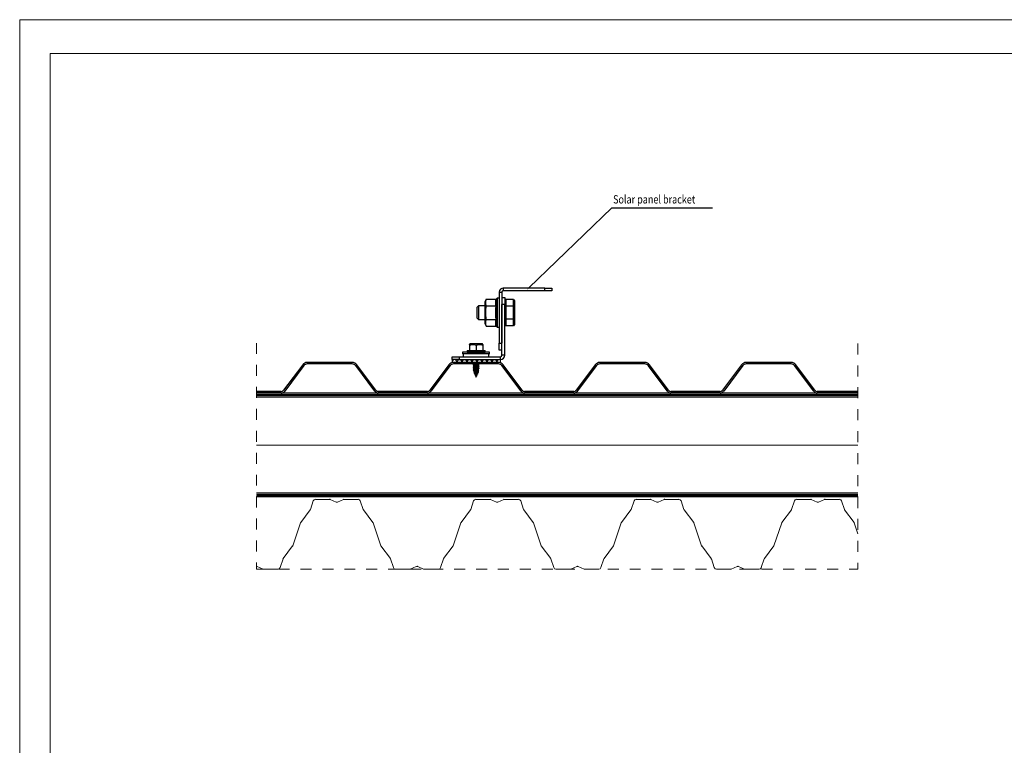
# Model space of a CAD drawing. Units: inches. Extents: x 621 to 3591, y 614 to 2714.
# Drawn here: x 621 to 2046, y 1664 to 2714 of the extents above; entities that cross this region are included whole.
import ezdxf
from ezdxf import colors
from ezdxf.entities.mleader import LeaderData, LeaderLine
from ezdxf.math import Vec2, Vec3

# ---------------------------------------------------------------- set-up
doc = ezdxf.new("R2010")
doc.units = ezdxf.units.IN
doc.header["$MEASUREMENT"] = 0
doc.linetypes.add('Dash', pattern=[6.35, 3.175, -3.175])
doc.linetypes.add('DP', pattern=[0.5, 0.3, -0.2])
for name, color, linetype, lineweight in [('CWL PODKLAD', 8, 'Continuous', 9), ('CWL_CIENKA', 3, 'Continuous', 13), ('CWL_SREDNIA', 30, 'Continuous', 30), ('NAPISY', 7, 'Continuous', 15), ('POZA ZAKRESEM', 210, 'Continuous', 9)]:
    doc.layers.add(name, color=color, linetype=linetype, lineweight=lineweight)
doc.styles.add('BIKWYM', font='BIKROMSW.SHX', dxfattribs={"width": 0.8})
doc.styles.get("Standard").update_dxf_attribs({"font": 'arial.ttf'})
doc.linetypes.add('BATTING', pattern='A,0.0001,-0.1,[134,ltypeshp.shx,S=0.1,R=0,X=-0.1,Y=0],-0.2,[134,ltypeshp.shx,S=0.1,R=180,X=0.1,Y=0],-0.1', length=0.4001)

msp = doc.modelspace()

# ---------------------------------------------------------------- hatches: boundary and pattern name
at = {"layer": 'CWL_CIENKA'}
h = msp.add_hatch(dxfattribs=at)
h.set_pattern_fill('ANSI37', color=256, scale=1.6)
h.set_pattern_definition([(45, (-1368.125, -7910.251), (-3.5921024, 3.5921024), []), (135, (-1368.125, -7910.251), (-3.5921024, -3.5921024), [])])
h.paths.add_polyline_path([(1317, 2222.1), (1246.9, 2222.1), (1246.9, 2217.8), (1317, 2217.8)])

# ---------------------------------------------------------------- linework, layer by layer
at = {"layer": 'CWL PODKLAD', "linetype": 'Continuous', "lineweight": 25}
for p, q in [((1320.9, 2325.5), (1320.9, 2321.5)), ((1380.9, 2325.5), (1320.9, 2325.5)), ((1380.9, 2321.5), (1380.9, 2325.5)), ((1380.9, 2325.5), (1390.9, 2325.5)), ((1390.9, 2325.5), (1390.9, 2321.5)), ((1314.9, 2319.5), (1318.9, 2319.5)), ((1314.9, 2319.5), (1314.9, 2245.8)), ((1318.9, 2319.5), (1318.9, 2245.8)), ((1318.9, 2311.8), (1322.9, 2311.8)), ((1380.9, 2321.5), (1320.9, 2321.5)), ((1322.9, 2311.8), (1322.9, 2301.8)), ((1390.9, 2321.5), (1380.9, 2321.5)), ((1318.9, 2228.1), (1318.9, 2301.8)), ((1322.9, 2301.8), (1318.9, 2301.8)), ((1322.9, 2228.1), (1322.9, 2301.8)), ((1314.9, 2245.8), (1318.9, 2245.8)), ((1314.9, 2235.8), (1314.9, 2245.8)), ((1246.9, 2222.1), (1246.9, 2226.1)), ((1246.9, 2226.1), (1256.9, 2226.1)), ((1256.9, 2222.1), (1246.9, 2222.1)), ((1256.9, 2226.1), (1256.9, 2222.1)), ((1256.9, 2226.1), (1316.9, 2226.1)), ((1256.9, 2222.1), (1316.9, 2222.1)), ((1318.9, 2235.8), (1314.9, 2235.8)), ((1316.9, 2222.1), (1316.9, 2226.1)), ((1322.9, 2228.1), (1318.9, 2228.1))]:
    msp.add_line(p, q, dxfattribs=at)
at = {"layer": 'CWL PODKLAD', "linetype": 'Dash', "ltscale": 5}
for p, q in [((964, 2245.9), (964, 1918.7)), ((1833.9, 2245.3), (1833.9, 1918.7)), ((964, 1918.7), (1833.9, 1918.7))]:
    msp.add_line(p, q, dxfattribs=at)
at = {"layer": 'CWL PODKLAD', "lineweight": 9}
for p, q in [((964, 2173.8), (1833.9, 2173.8)), ((964, 2171.8), (1833.9, 2171.8)), ((964, 2169.5), (1834, 2169.5)), ((964, 2167.6), (1834.1, 2167.6)), ((964, 2029.3), (1833.9, 2029.3)), ((964, 2027.2), (1833.9, 2027.2)), ((964, 2025), (1834, 2025)), ((964, 2023.1), (1834.1, 2023.1))]:
    msp.add_line(p, q, dxfattribs=at)
at = {"layer": 'CWL PODKLAD', "linetype": 'BATTING', "lineweight": 9, "ltscale": 160}
msp.add_line((964, 2098.1), (1833.9, 2098.1), dxfattribs=at)
at = {"layer": 'CWL PODKLAD'}
for p, q in [((1046, 2017.5), (1041.8, 2005)), ((1069.7, 2019.7), (1049.1, 2019.7)), ((1079, 2015.8), (1070.4, 2019.6)), ((1089.7, 2019.6), (1081, 2015.8)), ((1111, 2019.7), (1090.4, 2019.7)), ((1114.1, 2017.5), (1118.3, 2005)), ((1278, 2017.5), (1273.8, 2005)), ((1301.7, 2019.7), (1281.1, 2019.7)), ((1311.1, 2015.8), (1302.5, 2019.6)), ((1321.7, 2019.6), (1313.1, 2015.8)), ((1343, 2019.7), (1322.4, 2019.7)), ((1346.1, 2017.5), (1350.3, 2005)), ((1510, 2017.5), (1505.8, 2005)), ((1533.8, 2019.7), (1513.1, 2019.7)), ((1543.1, 2015.8), (1534.5, 2019.6)), ((1553.7, 2019.6), (1545.1, 2015.8)), ((1575, 2019.7), (1554.4, 2019.7)), ((1578.1, 2017.5), (1582.3, 2005)), ((1742.1, 2017.5), (1737.9, 2005)), ((1765.8, 2019.7), (1745.1, 2019.7)), ((1775.1, 2015.8), (1766.5, 2019.6)), ((1785.7, 2019.6), (1777.1, 2015.8)), ((1807.1, 2019.7), (1786.4, 2019.7)), ((1810.2, 2017.5), (1814.3, 2005)), ((1041.5, 2004.5), (1027.8, 1986.3)), ((1118.5, 2004.5), (1132.3, 1986.3)), ((1273.6, 2004.5), (1259.8, 1986.3)), ((1350.6, 2004.5), (1364.3, 1986.3)), ((1505.6, 2004.5), (1491.9, 1986.3)), ((1582.6, 2004.5), (1596.3, 1986.3)), ((1737.6, 2004.5), (1723.9, 1986.3)), ((1814.6, 2004.5), (1828.3, 1986.3)), ((1016.5, 1952.6), (1027.6, 1985.8)), ((1132.5, 1985.8), (1143.6, 1952.6)), ((1248.5, 1952.6), (1259.6, 1985.8)), ((1364.5, 1985.8), (1375.6, 1952.6)), ((1480.5, 1952.6), (1491.6, 1985.8)), ((1596.5, 1985.8), (1607.6, 1952.6)), ((1712.5, 1952.6), (1723.6, 1985.8)), ((1828.6, 1985.8), (1833.9, 1969.7)), ((1002.5, 1933.9), (1016.2, 1952.2)), ((1143.9, 1952.2), (1157.6, 1933.9)), ((1234.5, 1933.9), (1248.2, 1952.2)), ((1375.9, 1952.2), (1389.6, 1933.9)), ((1466.6, 1933.9), (1480.3, 1952.2)), ((1607.9, 1952.2), (1621.6, 1933.9)), ((1698.6, 1933.9), (1712.3, 1952.2)), ((998.1, 1920.9), (1002.3, 1933.4)), ((1157.8, 1933.4), (1162, 1920.9)), ((1230.1, 1920.9), (1234.3, 1933.4)), ((1389.8, 1933.4), (1394, 1920.9)), ((1462.1, 1920.9), (1466.3, 1933.4)), ((1621.9, 1933.4), (1626, 1920.9)), ((1694.1, 1920.9), (1698.3, 1933.4)), ((965, 1922.6), (973.6, 1918.8)), ((974.3, 1918.7), (995, 1918.7)), ((1165.1, 1918.7), (1185.7, 1918.7)), ((1186.4, 1918.8), (1195, 1922.6)), ((1197.1, 1922.6), (1205.7, 1918.8)), ((1206.4, 1918.7), (1227, 1918.7)), ((1397.1, 1918.7), (1417.8, 1918.7)), ((1418.5, 1918.8), (1427.1, 1922.6)), ((1429.1, 1922.6), (1437.7, 1918.8)), ((1438.4, 1918.7), (1459, 1918.7)), ((1629.1, 1918.7), (1649.8, 1918.7)), ((1650.5, 1918.8), (1659.1, 1922.6)), ((1661.1, 1922.6), (1669.7, 1918.8)), ((1670.4, 1918.7), (1691.1, 1918.7))]:
    msp.add_line(p, q, dxfattribs=at)
at = {"layer": 'CWL PODKLAD', "linetype": 'DP', "lineweight": 9, "ltscale": 50, "const_width": 1.5}
for points in [[(964, 2170.7), (1833.9, 2170.7)], [(964, 2026.1), (1833.9, 2026.1)]]:
    msp.add_lwpolyline(points, dxfattribs=at)
at = {"layer": 'CWL PODKLAD', "linetype": 'Continuous', "lineweight": 25}
for centre, radius, start, end in [((1320.9, 2319.5), 6, 90, 180), ((1320.9, 2319.5), 2, 90, 180), ((1316.9, 2228.1), 2, 270, 0), ((1316.9, 2228.1), 6, 270, 0)]:
    msp.add_arc(centre, radius, start, end, dxfattribs=at)
at = {"layer": 'CWL PODKLAD'}
for centre, radius, start, end in [((1049.1, 2016.5), 3.26, 90, 161.4786), ((1069.7, 2018), 1.76, 66.4001, 90), ((1080, 2018.1), 2.51, 246.4001, 270), ((1080, 2018.1), 2.51, 270, 293.5999), ((1090.4, 2018), 1.76, 90, 113.5999), ((1111, 2016.5), 3.26, 18.5214, 90), ((1281.1, 2016.5), 3.26, 90, 161.4786), ((1301.7, 2018), 1.76, 66.4001, 90), ((1312.1, 2018.1), 2.51, 246.4001, 270), ((1312.1, 2018.1), 2.51, 270, 293.5999), ((1322.4, 2018), 1.76, 90, 113.5999), ((1343, 2016.5), 3.26, 18.5214, 90), ((1513.1, 2016.5), 3.26, 90, 161.4786), ((1533.8, 2018), 1.76, 66.4001, 90), ((1544.1, 2018.1), 2.51, 246.4001, 270), ((1544.1, 2018.1), 2.51, 270, 293.5999), ((1554.4, 2018), 1.76, 90, 113.5999), ((1575, 2016.5), 3.26, 18.5214, 90), ((1745.1, 2016.5), 3.26, 90, 161.4786), ((1765.8, 2018), 1.76, 66.4001, 90), ((1776.1, 2018.1), 2.51, 246.4001, 270), ((1776.1, 2018.1), 2.51, 270, 293.5999), ((1786.4, 2018), 1.76, 90, 113.5999), ((1807.1, 2016.5), 3.26, 18.5214, 90), ((1040.1, 2005.6), 1.76, 323.0865, 341.4391), ((1119.9, 2005.6), 1.76, 198.5609, 216.9135), ((1272.2, 2005.6), 1.76, 323.0865, 341.4391), ((1352, 2005.6), 1.76, 198.5609, 216.9135), ((1504.2, 2005.6), 1.76, 323.0865, 341.4391), ((1584, 2005.6), 1.76, 198.5609, 216.9135), ((1736.2, 2005.6), 1.76, 323.0865, 341.4391), ((1816, 2005.6), 1.76, 198.5609, 216.9135), ((1026.1, 1986.8), 1.76, 325.866, 344.2187), ((1134, 1986.8), 1.76, 195.7813, 214.134), ((1258.2, 1986.8), 1.76, 325.866, 344.2187), ((1366, 1986.8), 1.76, 195.7813, 214.134), ((1490.2, 1986.8), 1.76, 325.866, 344.2187), ((1598, 1986.8), 1.76, 195.7813, 214.134), ((1722.2, 1986.8), 1.76, 325.866, 344.2187), ((1830, 1986.8), 1.76, 195.7813, 214.134), ((1014.8, 1953.2), 1.76, 323.1259, 341.4786), ((1145.3, 1953.2), 1.76, 198.5214, 216.8741), ((1246.8, 1953.2), 1.76, 323.1259, 341.4786), ((1377.3, 1953.2), 1.76, 198.5214, 216.8741), ((1478.9, 1953.2), 1.76, 323.1259, 341.4786), ((1609.3, 1953.2), 1.76, 198.5214, 216.8741), ((1710.9, 1953.2), 1.76, 323.1259, 341.4786), ((1003.9, 1932.8), 1.76, 143.1259, 161.4786), ((1156.2, 1932.8), 1.76, 18.5214, 36.8741), ((1235.9, 1932.8), 1.76, 143.1259, 161.4786), ((1388.2, 1932.8), 1.76, 18.5214, 36.8741), ((1468, 1932.8), 1.76, 143.1259, 161.4786), ((1620.2, 1932.8), 1.76, 18.5214, 36.8741), ((1700, 1932.8), 1.76, 143.1259, 161.4786), ((964, 1920.3), 2.51, 66.4001, 90), ((974.3, 1920.4), 1.76, 246.4001, 270), ((995, 1921.9), 3.26, 270, 341.4786), ((1165.1, 1921.9), 3.26, 198.5214, 270), ((1185.7, 1920.4), 1.76, 270, 293.5999), ((1196.1, 1920.3), 2.51, 90, 113.5999), ((1196.1, 1920.3), 2.51, 66.4001, 90), ((1206.4, 1920.4), 1.76, 246.4001, 270), ((1227, 1921.9), 3.26, 270, 341.4786), ((1397.1, 1921.9), 3.26, 198.5214, 270), ((1417.8, 1920.4), 1.76, 270, 293.5999), ((1428.1, 1920.3), 2.51, 90, 113.5999), ((1428.1, 1920.3), 2.51, 66.4001, 90), ((1438.4, 1920.4), 1.76, 246.4001, 270), ((1459, 1921.9), 3.26, 270, 341.4786), ((1629.1, 1921.9), 3.26, 198.5214, 270), ((1649.8, 1920.4), 1.76, 270, 293.5999), ((1660.1, 1920.3), 2.51, 90, 113.5999), ((1660.1, 1920.3), 2.51, 66.4001, 90), ((1670.4, 1920.4), 1.76, 246.4001, 270), ((1691.1, 1921.9), 3.26, 270, 341.4786)]:
    msp.add_arc(centre, radius, start, end, dxfattribs=at)
at = {"layer": 'CWL_CIENKA'}
msp.add_lwpolyline([(1246.9, 2222.1), (1317, 2222.1), (1317, 2217.8), (1246.9, 2217.8)], close=True, dxfattribs=at)
at = {"layer": 'CWL_SREDNIA', "linetype": 'Continuous', "lineweight": 25}
for p, q in [((1295.9, 2309.4), (1294.9, 2305.8)), ((1295.9, 2309.4), (1310.6, 2309.4)), ((1311.9, 2310.8), (1311.8, 2310.5)), ((1314.9, 2310.8), (1311.9, 2310.8)), ((1311.9, 2310.8), (1311.9, 2308)), ((1311.9, 2308), (1311.9, 2268.8)), ((1324.6, 2308.8), (1322.9, 2307.6)), ((1324.6, 2308.8), (1324.6, 2299.3)), ((1335.9, 2308.8), (1324.6, 2308.8)), ((1335.9, 2299.3), (1335.9, 2308.8)), ((1335.9, 2308.8), (1336.9, 2306.8)), ((1284.9, 2299.8), (1282.9, 2297.8)), ((1282.9, 2281.8), (1282.9, 2297.8)), ((1294.9, 2299.8), (1284.9, 2299.8)), ((1284.9, 2299.8), (1284.9, 2279.8)), ((1294.9, 2303.7), (1294.9, 2305.8)), ((1294.9, 2273.8), (1294.9, 2303.7)), ((1295.9, 2299.6), (1310.6, 2299.6)), ((1324.6, 2299.3), (1322.9, 2298.7)), ((1324.6, 2299.3), (1324.6, 2280.3)), ((1335.9, 2299.3), (1324.6, 2299.3)), ((1335.9, 2280.3), (1335.9, 2299.3)), ((1336.9, 2298.3), (1335.9, 2299.3)), ((1336.9, 2306.8), (1336.9, 2298.3)), ((1336.9, 2298.3), (1336.9, 2281.3)), ((1282.9, 2281.8), (1284.9, 2279.8)), ((1284.9, 2279.8), (1294.9, 2279.8)), ((1295.9, 2280), (1310.6, 2280)), ((1324.6, 2280.3), (1322.9, 2280.9)), ((1324.6, 2280.3), (1324.6, 2270.8)), ((1335.9, 2280.3), (1324.6, 2280.3)), ((1336.9, 2281.3), (1335.9, 2280.3)), ((1335.9, 2270.8), (1335.9, 2280.3)), ((1336.9, 2281.3), (1336.9, 2272.8)), ((1294.9, 2273.8), (1295.9, 2270.2)), ((1295.9, 2270.2), (1310.6, 2270.2)), ((1311.8, 2269.1), (1311.9, 2268.8)), ((1311.9, 2268.8), (1314.9, 2268.8)), ((1322.9, 2272), (1324.6, 2270.8)), ((1335.9, 2270.8), (1324.6, 2270.8)), ((1336.9, 2272.8), (1335.9, 2270.8)), ((1272.4, 2244.5), (1272, 2244)), ((1272, 2242.6), (1272, 2235.2)), ((1281.5, 2244.5), (1272.4, 2244.5)), ((1290.7, 2244.5), (1281.5, 2244.5)), ((1281.5, 2242.6), (1281.5, 2235.2)), ((1291.1, 2244), (1290.7, 2244.5)), ((1291.1, 2242.6), (1291.1, 2235.2)), ((1261.9, 2232.5), (1261.9, 2230.5)), ((1281.5, 2232.5), (1261.9, 2232.5)), ((1281.5, 2230.5), (1261.9, 2230.5)), ((1263.1, 2230.5), (1263.1, 2226.1)), ((1268.6, 2235.2), (1268.6, 2232.7)), ((1268.6, 2235.2), (1294.5, 2235.2)), ((1268.6, 2232.7), (1294.5, 2232.7)), ((1301.2, 2232.5), (1281.5, 2232.5)), ((1301.2, 2230.5), (1281.5, 2230.5)), ((1294.5, 2232.7), (1294.5, 2235.2)), ((1300, 2226.1), (1300, 2230.5)), ((1301.2, 2230.5), (1301.2, 2232.5)), ((1278.2, 2215.7), (1278.2, 2215.3)), ((1278.2, 2214.1), (1278.2, 2213.2)), ((1278.2, 2213.2), (1278.4, 2213.3)), ((1278.2, 2212), (1278.2, 2211.1)), ((1278.2, 2209.9), (1278.2, 2209)), ((1281.1, 2208.3), (1284.9, 2208.3)), ((1284.8, 2212), (1284.9, 2212.1)), ((1284.9, 2214.2), (1284.9, 2215.1)), ((1284.9, 2212.1), (1284.9, 2213)), ((1284.9, 2210), (1284.9, 2210.9)), ((1284.9, 2208.3), (1284.9, 2208.8)), ((1285.8, 2209.5), (1285.9, 2209.4)), ((1278.1, 2204.2), (1278.2, 2204.1)), ((1278.8, 2202.1), (1278.9, 2202)), ((1279, 2203.6), (1279, 2203.5)), ((1279, 2203.6), (1279, 2203.6)), ((1279, 2203.6), (1284.1, 2203.6)), ((1279, 2203.5), (1279.4, 2202.5)), ((1279.7, 2201.5), (1280.2, 2200.3)), ((1280.3, 2200.4), (1279.8, 2200.1)), ((1280.4, 2199.6), (1281.5, 2196.4)), ((1281.5, 2196.4), (1282.3, 2198.5)), ((1281.7, 2198.2), (1281.8, 2198.7)), ((1281.8, 2198.5), (1281.7, 2198.2)), ((1281.8, 2198.7), (1281.8, 2198.5)), ((1282.5, 2199.1), (1283, 2200.5)), ((1282.8, 2199.1), (1282.6, 2199.2)), ((1283.3, 2201.3), (1283.7, 2202.5)), ((1283.7, 2201.1), (1283.3, 2201.4)), ((1284.1, 2203.5), (1284.1, 2203.6))]:
    msp.add_line(p, q, dxfattribs=at)
at = {"layer": 'CWL_SREDNIA'}
for p, q in [((1263.1, 2230.5), (1263.1, 2226.1)), ((1263.1, 2226.1), (1300, 2226.1)), ((1300, 2226.1), (1300, 2230.5))]:
    msp.add_line(p, q, dxfattribs=at)
at = {"layer": 'CWL_SREDNIA', "ltscale": 30}
for p, q in [((1300, 2226.1), (1300, 2230.5)), ((1300, 2230.5), (1301.2, 2230.5)), ((1301.2, 2230.5), (1301.2, 2231))]:
    msp.add_line(p, q, dxfattribs=at)
at = {"layer": 'CWL_SREDNIA', "linetype": 'Continuous', "lineweight": 25}
for centre, start, end in [((1292.2, 2208.3), 181.9601, 186.4361), ((1270.9, 2208.3), 358.0609, 0), ((1292.2, 2208.3), 190.4556, 195.5423), ((1270.9, 2208.3), 340.515, 345.0452), ((1270.9, 2208.3), 349.0646, 353.8716)]:
    msp.add_arc(centre, 14, start, end, dxfattribs=at)
for points, knots in [([(1295.9, 2309.4), (1295.7, 2308.7), (1295.4, 2307.3), (1295.1, 2305.2), (1295.2, 2303), (1295.5, 2301.1), (1295.8, 2300), (1295.9, 2299.6)], [0, 0, 0, 0, 0.217285, 0.434519, 0.655008, 0.875537, 1, 1, 1, 1]), ([(1310.6, 2299.6), (1310.4, 2300.4), (1310, 2302.1), (1309.9, 2304.5), (1310, 2307), (1310.4, 2308.6), (1310.6, 2309.4)], [0, 0, 0, 0, 0.249977, 0.500902, 0.749914, 1, 1, 1, 1]), ([(1310.6, 2309.4), (1310.7, 2309.4), (1311, 2309.5), (1311.3, 2309.7), (1311.6, 2310), (1311.8, 2310.3), (1311.8, 2310.5), (1311.8, 2310.5), (1311.8, 2310.5)], [0, 0, 0, 0, 0.219104, 0.437417, 0.676305, 0.949952, 0.994109, 1, 1, 1, 1]), ([(1311.8, 2310.5), (1311.6, 2309.6), (1311.2, 2307.9), (1311, 2305.2), (1311.2, 2302.6), (1311.6, 2300.9), (1311.8, 2300.1)], [0, 0, 0, 0, 0.249057, 0.499166, 0.784551, 1, 1, 1, 1]), ([(1295.9, 2299.6), (1295.7, 2298), (1295.3, 2294.8), (1295.1, 2289.9), (1295.3, 2284.9), (1295.7, 2281.6), (1295.9, 2280)], [0, 0, 0, 0, 0.247103, 0.495209, 0.74698, 1, 1, 1, 1]), ([(1310.6, 2280), (1310.4, 2281.6), (1310, 2284.9), (1309.9, 2289.8), (1310, 2294.7), (1310.4, 2298), (1310.6, 2299.6)], [0, 0, 0, 0, 0.249528, 0.5, 0.749459, 1, 1, 1, 1]), ([(1311.8, 2300.1), (1311.8, 2300.1), (1311.8, 2300.1), (1311.8, 2300), (1311.6, 2299.9), (1311.3, 2299.7), (1311, 2299.6), (1310.7, 2299.6), (1310.6, 2299.6)], [0, 0, 0, 0, 0.005891, 0.050048, 0.323695, 0.562583, 0.780896, 1, 1, 1, 1]), ([(1311.8, 2300.1), (1311.6, 2298.4), (1311.2, 2295), (1311, 2290.5), (1311.1, 2286.8), (1311.3, 2283.4), (1311.6, 2280.9), (1311.8, 2279.4)], [0, 0, 0, 0, 0.249458, 0.499973, 0.642275, 0.784843, 1, 1, 1, 1]), ([(1295.9, 2280), (1295.7, 2279.2), (1295.3, 2277.6), (1295.1, 2275.1), (1295.3, 2272.6), (1295.7, 2271), (1295.9, 2270.2)], [0, 0, 0, 0, 0.247103, 0.495209, 0.74698, 1, 1, 1, 1]), ([(1310.6, 2270.2), (1310.4, 2271), (1310, 2272.6), (1309.9, 2275.1), (1310, 2277.5), (1310.4, 2279.2), (1310.6, 2280)], [0, 0, 0, 0, 0.249528, 0.5, 0.749459, 1, 1, 1, 1]), ([(1311.8, 2279.4), (1311.8, 2279.4), (1311.8, 2279.5), (1311.8, 2279.5), (1311.6, 2279.7), (1311.3, 2279.9), (1311, 2280), (1310.7, 2280), (1310.6, 2280)], [0, 0, 0, 0, 0.005891, 0.050048, 0.323695, 0.562583, 0.780896, 1, 1, 1, 1]), ([(1311.8, 2279.4), (1311.6, 2278.6), (1311.2, 2276.9), (1311, 2274.2), (1311.2, 2271.6), (1311.6, 2269.8), (1311.8, 2269.1)], [0, 0, 0, 0, 0.249474, 0.500006, 0.784829, 1, 1, 1, 1]), ([(1311.8, 2269.1), (1311.8, 2269.1), (1311.8, 2269.1), (1311.8, 2269.3), (1311.6, 2269.6), (1311.3, 2269.9), (1311, 2270.1), (1310.7, 2270.2), (1310.6, 2270.2)], [0, 0, 0, 0, 0.0058906, 0.0500478, 0.3236955, 0.5625828, 0.7808964, 1, 1, 1, 1]), ([(1272, 2244), (1272, 2244), (1272, 2244.3), (1272, 2243.6), (1272, 2242.8), (1272, 2242.6)], [0, 0, 0, 0, 0.020956, 0.712204, 1, 1, 1, 1]), ([(1272, 2242.6), (1273.3, 2243.2), (1275.7, 2244.3), (1279.1, 2243.8), (1280.8, 2242.9), (1281.5, 2242.6)], [0, 0, 0, 0, 0.439157, 0.751409, 1, 1, 1, 1]), ([(1281.5, 2242.6), (1282.9, 2243.2), (1285.3, 2244.3), (1288.7, 2243.8), (1290.4, 2242.9), (1291.1, 2242.6)], [0, 0, 0, 0, 0.439109, 0.751372, 1, 1, 1, 1]), ([(1291.1, 2242.6), (1291.1, 2242.8), (1291.1, 2243.6), (1291.1, 2244.3), (1291.1, 2244), (1291.1, 2244)], [0, 0, 0, 0, 0.287796, 0.979044, 1, 1, 1, 1]), ([(1285.9, 2215.7), (1285.8, 2215.7), (1285.6, 2215.6), (1285, 2215.5), (1284.1, 2215.4), (1282.7, 2215.3), (1280.9, 2215.2), (1279.3, 2215), (1278, 2214.9), (1277.2, 2214.8), (1277.2, 2214.7), (1277.3, 2214.6)], [0, 0, 0, 0, 0.082824, 0.167099, 0.251389, 0.377347, 0.503283, 0.629229, 0.755201, 0.881147, 1, 1, 1, 1]), ([(1278.2, 2215.3), (1278.1, 2215.2), (1277.7, 2215), (1277.4, 2214.8), (1277.2, 2214.7)], [0, 0, 0, 0, 0.499457, 1, 1, 1, 1]), ([(1277.2, 2214.6), (1277.4, 2214.5), (1277.7, 2214.4), (1278, 2214.2), (1278.2, 2214.1)], [0, 0, 0, 0, 0.533277, 1, 1, 1, 1]), ([(1285.8, 2213.6), (1285.8, 2213.6), (1285.8, 2213.5), (1285.3, 2213.4), (1284.1, 2213.3), (1282.5, 2213.2), (1280.7, 2213), (1279.1, 2212.9), (1277.9, 2212.8), (1277.2, 2212.7), (1277.3, 2212.6), (1277.3, 2212.5)], [0, 0, 0, 0, 0.011378, 0.137206, 0.263074, 0.388917, 0.514764, 0.640642, 0.766501, 0.892313, 1, 1, 1, 1]), ([(1278.2, 2213.2), (1278.1, 2213.1), (1277.7, 2212.9), (1277.4, 2212.7), (1277.2, 2212.6)], [0, 0, 0, 0, 0.499569, 1, 1, 1, 1]), ([(1277.2, 2212.5), (1277.4, 2212.4), (1277.7, 2212.3), (1278, 2212.1), (1278.2, 2212)], [0, 0, 0, 0, 0.537792, 1, 1, 1, 1]), ([(1285.8, 2211.6), (1285.8, 2211.5), (1285.9, 2211.4), (1285.2, 2211.3), (1284, 2211.2), (1282.7, 2211.1), (1281.4, 2211), (1280.1, 2210.9), (1278.9, 2210.8), (1278, 2210.7), (1277.4, 2210.6), (1277.1, 2210.5), (1277.2, 2210.5), (1277.3, 2210.4)], [0, 0, 0, 0, 0.102716, 0.219031, 0.335363, 0.42287, 0.510367, 0.597856, 0.685358, 0.772865, 0.860357, 0.947858, 1, 1, 1, 1]), ([(1278.2, 2211.1), (1278.1, 2211), (1277.7, 2210.8), (1277.4, 2210.6), (1277.2, 2210.5)], [0, 0, 0, 0, 0.4994411, 1, 1, 1, 1]), ([(1277.2, 2210.4), (1277.4, 2210.3), (1277.7, 2210.2), (1278, 2210), (1278.2, 2209.9)], [0, 0, 0, 0, 0.533472, 1, 1, 1, 1]), ([(1285.8, 2209.4), (1285.8, 2209.4), (1285.6, 2209.3), (1285, 2209.2), (1284.1, 2209.1), (1282.9, 2209), (1281.6, 2208.9), (1280.3, 2208.8), (1279.1, 2208.7), (1278.2, 2208.6), (1277.5, 2208.5), (1277.2, 2208.4), (1277.2, 2208.4), (1277.3, 2208.3)], [0, 0, 0, 0, 0.075446, 0.169746, 0.264074, 0.358385, 0.452703, 0.547034, 0.641335, 0.735665, 0.829962, 0.924296, 1, 1, 1, 1]), ([(1278.2, 2209), (1278.1, 2208.9), (1277.7, 2208.7), (1277.4, 2208.5), (1277.2, 2208.4)], [0, 0, 0, 0, 0.499421, 1, 1, 1, 1]), ([(1277.2, 2208.3), (1277.4, 2208.2), (1277.8, 2208), (1278.1, 2207.8), (1278.3, 2207.7)], [0, 0, 0, 0, 0.5004772, 1, 1, 1, 1]), ([(1284.8, 2215.1), (1284.8, 2215.1), (1284.6, 2215), (1283.9, 2214.9), (1283, 2214.8), (1281.9, 2214.7), (1280.7, 2214.6), (1279.7, 2214.4), (1278.8, 2214.3), (1278.3, 2214.2), (1278.2, 2214.1), (1278.2, 2214.1)], [0, 0, 0, 0, 0.100161, 0.213937, 0.327744, 0.441529, 0.555321, 0.669116, 0.782892, 0.896638, 1, 1, 1, 1]), ([(1284.8, 2213), (1284.8, 2213), (1284.8, 2212.9), (1284.3, 2212.9), (1283.5, 2212.7), (1282.5, 2212.6), (1281.3, 2212.5), (1280.2, 2212.4), (1279.2, 2212.3), (1278.5, 2212.2), (1278.2, 2212.1), (1278.2, 2212), (1278.2, 2212)], [0, 0, 0, 0, 0.036979, 0.151065, 0.265186, 0.379293, 0.493413, 0.60753, 0.721632, 0.835741, 0.949862, 1, 1, 1, 1]), ([(1278.2, 2211.1), (1278.3, 2211.1), (1278.5, 2211.2), (1278.9, 2211.3), (1279.1, 2211.3)], [0, 0, 0, 0, 0.500014, 1, 1, 1, 1]), ([(1284.8, 2210.9), (1284.8, 2210.9), (1284.6, 2210.8), (1284, 2210.7), (1283.1, 2210.6), (1281.9, 2210.5), (1280.8, 2210.4), (1279.7, 2210.2), (1278.9, 2210.1), (1278.3, 2210), (1278.2, 2209.9), (1278.2, 2209.9)], [0, 0, 0, 0, 0.0914715, 0.2054536, 0.3194335, 0.4333818, 0.5473444, 0.661298, 0.7752601, 0.8892086, 1, 1, 1, 1]), ([(1281.1, 2208.3), (1280.7, 2208.2), (1280, 2208.2), (1279, 2208.1), (1278.4, 2207.9), (1278.2, 2207.9), (1278.2, 2207.8), (1278.2, 2207.8)], [0, 0, 0, 0, 0.236705, 0.473345, 0.710021, 0.946526, 1, 1, 1, 1]), ([(1278.3, 2215.3), (1278.3, 2215.3), (1278.4, 2215.4), (1278.6, 2215.4), (1278.8, 2215.4)], [0, 0, 0, 0, 0.352868, 1, 1, 1, 1]), ([(1278.3, 2209), (1278.3, 2209), (1278.3, 2209), (1278.5, 2209.1), (1278.7, 2209.1)], [0, 0, 0, 0, 0.2749376, 1, 1, 1, 1]), ([(1278.4, 2213.3), (1278.6, 2213.3), (1278.8, 2213.4), (1279.3, 2213.4), (1279.5, 2213.5)], [0, 0, 0, 0, 0.500098, 1, 1, 1, 1]), ([(1278.4, 2206.8), (1278.4, 2206.8), (1278.5, 2206.9), (1279, 2207), (1279.8, 2207.1), (1280.9, 2207.2), (1282, 2207.3), (1283.1, 2207.4), (1284, 2207.5), (1284.6, 2207.7), (1284.9, 2207.7), (1284.9, 2207.8), (1284.9, 2207.8)], [0, 0, 0, 0, 0.05235, 0.165574, 0.279262, 0.393264, 0.507699, 0.622408, 0.737402, 0.852671, 0.968128, 1, 1, 1, 1]), ([(1278.7, 2209.1), (1278.8, 2209.2), (1279.2, 2209.2), (1279.7, 2209.3), (1280, 2209.3)], [0, 0, 0, 0, 0.499659, 1, 1, 1, 1]), ([(1278.8, 2215.4), (1278.9, 2215.5), (1279.3, 2215.5), (1279.8, 2215.6), (1280.1, 2215.6)], [0, 0, 0, 0, 0.500017, 1, 1, 1, 1]), ([(1279.1, 2211.3), (1279.3, 2211.3), (1279.7, 2211.4), (1280.3, 2211.4), (1280.6, 2211.5)], [0, 0, 0, 0, 0.499922, 1, 1, 1, 1]), ([(1279.5, 2213.5), (1279.8, 2213.5), (1280.3, 2213.5), (1280.9, 2213.6), (1281.2, 2213.6)], [0, 0, 0, 0, 0.499999, 1, 1, 1, 1]), ([(1280, 2209.3), (1280.2, 2209.3), (1280.8, 2209.4), (1281.4, 2209.5), (1281.7, 2209.5)], [0, 0, 0, 0, 0.500006, 1, 1, 1, 1]), ([(1280.6, 2211.5), (1280.9, 2211.5), (1281.5, 2211.6), (1282.1, 2211.6), (1282.4, 2211.7)], [0, 0, 0, 0, 0.500014, 1, 1, 1, 1]), ([(1284.8, 2208.8), (1284.8, 2208.8), (1284.8, 2208.7), (1284.4, 2208.7), (1283.6, 2208.5), (1282.5, 2208.4), (1281.7, 2208.3), (1281.2, 2208.3), (1281.1, 2208.3)], [0, 0, 0, 0, 0.06013, 0.27933, 0.498556, 0.717767, 0.936989, 1, 1, 1, 1]), ([(1281.2, 2213.6), (1281.5, 2213.7), (1282.1, 2213.7), (1282.7, 2213.8), (1283, 2213.8)], [0, 0, 0, 0, 0.5000151, 1, 1, 1, 1]), ([(1281.7, 2209.5), (1282, 2209.5), (1282.6, 2209.6), (1283.2, 2209.6), (1283.4, 2209.7)], [0, 0, 0, 0, 0.499995, 1, 1, 1, 1]), ([(1282.4, 2211.7), (1282.7, 2211.7), (1283.2, 2211.7), (1283.7, 2211.8), (1283.9, 2211.8)], [0, 0, 0, 0, 0.500102, 1, 1, 1, 1]), ([(1283, 2213.8), (1283.3, 2213.8), (1283.8, 2213.9), (1284.2, 2214), (1284.3, 2214)], [0, 0, 0, 0, 0.499998, 1, 1, 1, 1]), ([(1283.4, 2209.7), (1283.7, 2209.7), (1284.1, 2209.8), (1284.4, 2209.8), (1284.6, 2209.8)], [0, 0, 0, 0, 0.499888, 1, 1, 1, 1]), ([(1283.9, 2211.8), (1284.1, 2211.9), (1284.5, 2211.9), (1284.7, 2212), (1284.8, 2212)], [0, 0, 0, 0, 0.499954, 1, 1, 1, 1]), ([(1284.3, 2214), (1284.5, 2214), (1284.8, 2214.1), (1284.9, 2214.1), (1284.9, 2214.2)], [0, 0, 0, 0, 0.499499, 1, 1, 1, 1]), ([(1284.6, 2209.8), (1284.7, 2209.9), (1284.9, 2209.9), (1284.9, 2210), (1284.9, 2210)], [0, 0, 0, 0, 0.610899, 1, 1, 1, 1]), ([(1285.7, 2207.4), (1285.5, 2207.5), (1285.2, 2207.7), (1284.9, 2207.9), (1284.7, 2208)], [0, 0, 0, 0, 0.500652, 1, 1, 1, 1]), ([(1284.8, 2215.1), (1285, 2215.2), (1285.4, 2215.4), (1285.7, 2215.6), (1285.9, 2215.7)], [0, 0, 0, 0, 0.49942, 1, 1, 1, 1]), ([(1284.8, 2213), (1285, 2213.1), (1285.3, 2213.3), (1285.7, 2213.5), (1285.8, 2213.6)], [0, 0, 0, 0, 0.499541, 1, 1, 1, 1]), ([(1284.8, 2210.9), (1285, 2211), (1285.3, 2211.2), (1285.7, 2211.4), (1285.9, 2211.5)], [0, 0, 0, 0, 0.499446, 1, 1, 1, 1]), ([(1284.8, 2208.8), (1285, 2208.9), (1285.4, 2209.1), (1285.7, 2209.3), (1285.9, 2209.4)], [0, 0, 0, 0, 0.499536, 1, 1, 1, 1]), ([(1285.8, 2213.7), (1285.7, 2213.8), (1285.4, 2214), (1285.1, 2214.1), (1284.9, 2214.2)], [0, 0, 0, 0, 0.527772, 1, 1, 1, 1]), ([(1285.9, 2211.6), (1285.7, 2211.7), (1285.4, 2211.8), (1285.1, 2212), (1284.9, 2212.1)], [0, 0, 0, 0, 0.524346, 1, 1, 1, 1]), ([(1285.9, 2209.5), (1285.7, 2209.6), (1285.4, 2209.7), (1285.1, 2209.9), (1284.9, 2210)], [0, 0, 0, 0, 0.525957, 1, 1, 1, 1]), ([(1278.4, 2206.8), (1278.3, 2206.7), (1278, 2206.6), (1277.7, 2206.4), (1277.5, 2206.3)], [0, 0, 0, 0, 0.3890994, 1, 1, 1, 1]), ([(1277.5, 2206.2), (1277.7, 2206.1), (1278, 2205.9), (1278.4, 2205.7), (1278.6, 2205.6)], [0, 0, 0, 0, 0.500623, 1, 1, 1, 1]), ([(1285.7, 2207.3), (1285.7, 2207.3), (1285.7, 2207.2), (1285, 2207.1), (1283.6, 2207), (1281.8, 2206.8), (1280, 2206.7), (1278.5, 2206.5), (1277.7, 2206.4), (1277.6, 2206.3), (1277.6, 2206.3)], [0, 0, 0, 0, 0.016003, 0.174302, 0.331793, 0.488427, 0.644199, 0.799153, 0.953241, 1, 1, 1, 1]), ([(1278.8, 2204.6), (1278.7, 2204.6), (1278.5, 2204.5), (1278.3, 2204.3), (1278.1, 2204.2)], [0, 0, 0, 0, 0.238391, 1, 1, 1, 1]), ([(1278.1, 2204.1), (1278.3, 2204), (1278.6, 2203.9), (1278.9, 2203.7), (1279, 2203.6)], [0, 0, 0, 0, 0.570722, 1, 1, 1, 1]), ([(1285.3, 2205.2), (1285.3, 2205.2), (1285.4, 2205.1), (1285, 2205.1), (1284.2, 2205), (1283.2, 2204.8), (1282, 2204.7), (1280.7, 2204.6), (1279.6, 2204.5), (1278.7, 2204.4), (1278.2, 2204.3), (1278.2, 2204.3), (1278.2, 2204.2)], [0, 0, 0, 0, 0.003292, 0.125315, 0.246219, 0.366092, 0.484631, 0.602031, 0.718472, 0.833561, 0.94746, 1, 1, 1, 1]), ([(1284.8, 2206.7), (1284.8, 2206.7), (1284.8, 2206.7), (1284.4, 2206.6), (1283.7, 2206.5), (1282.8, 2206.4), (1281.7, 2206.3), (1280.6, 2206.2), (1279.6, 2206.1), (1278.9, 2205.9), (1278.5, 2205.8), (1278.5, 2205.8), (1278.5, 2205.7)], [0, 0, 0, 0, 0.002602, 0.118907, 0.234728, 0.350207, 0.465121, 0.579488, 0.693414, 0.806572, 0.919186, 1, 1, 1, 1]), ([(1278.8, 2204.6), (1278.8, 2204.6), (1278.8, 2204.7), (1279.1, 2204.7), (1279.7, 2204.9), (1280.6, 2205), (1281.6, 2205.1), (1282.6, 2205.2), (1283.5, 2205.3), (1284.2, 2205.4), (1284.6, 2205.6), (1284.6, 2205.6), (1284.6, 2205.6)], [0, 0, 0, 0, 0.0061019, 0.1177442, 0.2307249, 0.3436036, 0.4585228, 0.5749588, 0.6912626, 0.8091536, 0.9286676, 1, 1, 1, 1]), ([(1284.5, 2203.1), (1284.5, 2203), (1284.5, 2203), (1283.7, 2202.9), (1282.7, 2202.7), (1281.7, 2202.6), (1280.7, 2202.5), (1279.8, 2202.4), (1279.1, 2202.3), (1279, 2202.2), (1278.9, 2202.2)], [0, 0, 0, 0, 0.070484, 0.261946, 0.388375, 0.513144, 0.636214, 0.771955, 0.905106, 1, 1, 1, 1]), ([(1279.5, 2202.5), (1279.5, 2202.5), (1279.2, 2202.4), (1279, 2202.3), (1278.9, 2202.2)], [0, 0, 0, 0, 0.201321, 1, 1, 1, 1]), ([(1278.9, 2202), (1279, 2201.9), (1279.3, 2201.7), (1279.6, 2201.6), (1279.7, 2201.5)], [0, 0, 0, 0, 0.599877, 1, 1, 1, 1]), ([(1284.4, 2204.6), (1284.3, 2204.6), (1284.2, 2204.5), (1283.7, 2204.5), (1283, 2204.3), (1282.1, 2204.2), (1281.1, 2204.1), (1280.2, 2204), (1279.5, 2203.9), (1279.1, 2203.8), (1279, 2203.7), (1279, 2203.6), (1279, 2203.6)], [0, 0, 0, 0, 0.071182, 0.188235, 0.303258, 0.416222, 0.52973, 0.640964, 0.74977, 0.859101, 0.966073, 1, 1, 1, 1]), ([(1279.5, 2202.5), (1279.5, 2202.5), (1279.5, 2202.6), (1279.8, 2202.7), (1280.4, 2202.8), (1281.1, 2202.9), (1281.9, 2203), (1282.6, 2203.1), (1283.3, 2203.2), (1283.8, 2203.3), (1284.1, 2203.4), (1284, 2203.5), (1284, 2203.5)], [0, 0, 0, 0, 0.010117, 0.121806, 0.236244, 0.352421, 0.470681, 0.591077, 0.711616, 0.835796, 0.962392, 1, 1, 1, 1]), ([(1283.6, 2202.5), (1283.6, 2202.5), (1283.5, 2202.4), (1283.1, 2202.3), (1282.5, 2202.2), (1281.8, 2202.1), (1281.1, 2202), (1280.5, 2201.9), (1280, 2201.8), (1279.7, 2201.6), (1279.7, 2201.6), (1279.7, 2201.5)], [0, 0, 0, 0, 0.057925, 0.186542, 0.310772, 0.432572, 0.554791, 0.672415, 0.787526, 0.900408, 1, 1, 1, 1]), ([(1283.7, 2201.1), (1283.7, 2201.1), (1283.9, 2201.1), (1283.8, 2201), (1283.5, 2200.8), (1283, 2200.7), (1282.3, 2200.6), (1281.4, 2200.5), (1280.6, 2200.3), (1280, 2200.2), (1279.7, 2200), (1279.8, 2199.9), (1279.9, 2199.9)], [0, 0, 0, 0, 0.049011, 0.148262, 0.245489, 0.340504, 0.451411, 0.559104, 0.66392, 0.783059, 0.898193, 1, 1, 1, 1]), ([(1279.8, 2199.9), (1280, 2199.8), (1280.2, 2199.7), (1280.4, 2199.5), (1280.4, 2199.5)], [0, 0, 0, 0, 0.961448, 1, 1, 1, 1]), ([(1280.3, 2200.4), (1280.3, 2200.4), (1280.4, 2200.5), (1280.7, 2200.6), (1281.1, 2200.7), (1281.7, 2200.8), (1282.2, 2200.9), (1282.7, 2201), (1283.1, 2201.1), (1283.3, 2201.2), (1283.3, 2201.3), (1283.3, 2201.3)], [0, 0, 0, 0, 0.040512, 0.158328, 0.279734, 0.403343, 0.531184, 0.66093, 0.79484, 0.931296, 1, 1, 1, 1]), ([(1282.9, 2200.5), (1282.9, 2200.5), (1282.9, 2200.4), (1282.6, 2200.3), (1282.2, 2200.2), (1281.7, 2200.1), (1281.2, 2200), (1280.8, 2199.9), (1280.6, 2199.8), (1280.4, 2199.7), (1280.4, 2199.6), (1280.4, 2199.6)], [0, 0, 0, 0, 0.03557, 0.170394, 0.303332, 0.431525, 0.557687, 0.679478, 0.798821, 0.914317, 1, 1, 1, 1]), ([(1282.2, 2198.5), (1282.2, 2198.5), (1282.1, 2198.4), (1282, 2198.3), (1281.8, 2198.2), (1281.7, 2198.2)], [0, 0, 0, 0, 0.17906, 0.614979, 1, 1, 1, 1]), ([(1281.8, 2198.7), (1281.9, 2198.7), (1282, 2198.8), (1282.3, 2198.9), (1282.5, 2199), (1282.5, 2199.1), (1282.5, 2199.1)], [0, 0, 0, 0, 0.253197, 0.510247, 0.778577, 1, 1, 1, 1]), ([(1282.7, 2199.1), (1282.8, 2199.1), (1282.9, 2199), (1282.9, 2198.9), (1282.7, 2198.8), (1282.3, 2198.6), (1282, 2198.5), (1281.8, 2198.5)], [0, 0, 0, 0, 0.093537, 0.306505, 0.549217, 0.780107, 1, 1, 1, 1]), ([(1282.2, 2198.5), (1282.2, 2198.5), (1282.4, 2198.6), (1282.6, 2198.7), (1282.8, 2198.8)], [0, 0, 0, 0, 0.037171, 1, 1, 1, 1]), ([(1282.9, 2200.5), (1283, 2200.5), (1283.3, 2200.7), (1283.6, 2200.8), (1283.7, 2201)], [0, 0, 0, 0, 0.356926, 1, 1, 1, 1]), ([(1283.6, 2202.5), (1283.8, 2202.6), (1284.1, 2202.8), (1284.5, 2203), (1284.6, 2203.1)], [0, 0, 0, 0, 0.4990347, 1, 1, 1, 1]), ([(1284.6, 2203.2), (1284.5, 2203.3), (1284.3, 2203.4), (1284.1, 2203.5), (1284.1, 2203.5)], [0, 0, 0, 0, 0.884479, 1, 1, 1, 1]), ([(1284.3, 2204.6), (1284.5, 2204.7), (1284.8, 2204.9), (1285.2, 2205.1), (1285.3, 2205.2)], [0, 0, 0, 0, 0.4995819, 1, 1, 1, 1]), ([(1285.3, 2205.3), (1285.2, 2205.4), (1284.9, 2205.5), (1284.7, 2205.7), (1284.6, 2205.7)], [0, 0, 0, 0, 0.649982, 1, 1, 1, 1]), ([(1284.7, 2206.7), (1284.9, 2206.8), (1285.2, 2207), (1285.5, 2207.2), (1285.7, 2207.3)], [0, 0, 0, 0, 0.499394, 1, 1, 1, 1])]:
    msp.add_open_spline(points, degree=3, knots=knots, dxfattribs=at)
at = {"layer": 'NAPISY', "ltscale": 50}
msp.add_lwpolyline([(621.4, 2713.8), (621.4, 613.8), (3591.4, 613.8), (3591.4, 2713.8), (621.4, 2713.8)], dxfattribs=at)
at = {"layer": 'NAPISY'}
msp.add_lwpolyline([(665.6, 2664.8), (3530.8, 2664.8), (3530.8, 673), (665.6, 673)], close=True, dxfattribs=at)
at = {"layer": 'POZA ZAKRESEM', "linetype": 'Continuous', "lineweight": 25}
for p, q in [((1030.7, 2214.5), (1003, 2177.6)), ((1032.3, 2213.2), (1004.7, 2176.3)), ((1102.3, 2217.8), (1037.4, 2217.8)), ((1102.3, 2215.7), (1037.4, 2215.7)), ((1135, 2176.3), (1107.4, 2213.2)), ((1136.7, 2177.6), (1109.1, 2214.5)), ((1242.3, 2214.5), (1214.7, 2177.6)), ((1244, 2213.2), (1216.3, 2176.3)), ((1314, 2217.8), (1249, 2217.8)), ((1314, 2215.7), (1249, 2215.7)), ((1346.7, 2176.3), (1319, 2213.2)), ((1348.4, 2177.6), (1320.7, 2214.5)), ((1454, 2214.5), (1426.3, 2177.6)), ((1455.7, 2213.2), (1428, 2176.3)), ((1525.7, 2217.8), (1460.7, 2217.8)), ((1525.7, 2215.7), (1460.7, 2215.7)), ((1558.4, 2176.3), (1530.7, 2213.2)), ((1560, 2177.6), (1532.4, 2214.5)), ((1665.7, 2214.5), (1638, 2177.6)), ((1667.3, 2213.2), (1639.7, 2176.3)), ((1737.3, 2217.8), (1672.4, 2217.8)), ((1737.3, 2215.7), (1672.4, 2215.7)), ((1770, 2176.3), (1742.4, 2213.2)), ((1771.7, 2177.6), (1744, 2214.5)), ((999.7, 2175.9), (964, 2175.9)), ((999.7, 2173.8), (964, 2173.8)), ((1175.7, 2175.9), (1140.1, 2175.9)), ((1175.7, 2173.8), (1140.1, 2173.8)), ((1211.3, 2175.9), (1175.7, 2175.9)), ((1211.3, 2173.8), (1175.7, 2173.8)), ((1387.4, 2175.9), (1351.7, 2175.9)), ((1387.4, 2173.8), (1351.7, 2173.8)), ((1423, 2175.9), (1387.4, 2175.9)), ((1423, 2173.8), (1387.4, 2173.8)), ((1599, 2175.9), (1563.4, 2175.9)), ((1599, 2173.8), (1563.4, 2173.8)), ((1634.6, 2175.9), (1599, 2175.9)), ((1634.6, 2173.8), (1599, 2173.8)), ((1810.7, 2175.9), (1775.1, 2175.9)), ((1810.7, 2173.8), (1775.1, 2173.8)), ((1833.9, 2175.9), (1810.7, 2175.9)), ((1833.9, 2173.8), (1810.7, 2173.8))]:
    msp.add_line(p, q, dxfattribs=at)
for centre, radius, start, end in [((1037.4, 2209.4), 8.38, 90, 143.1301), ((1037.4, 2209.4), 6.29, 90, 143.1301), ((1102.3, 2209.4), 8.38, 36.8699, 90), ((1102.3, 2209.4), 6.29, 36.8699, 90), ((1249, 2209.4), 8.38, 90, 143.1301), ((1249, 2209.4), 6.29, 90, 143.1301), ((1314, 2209.4), 8.38, 36.8699, 90), ((1314, 2209.4), 6.29, 36.8699, 90), ((1460.7, 2209.4), 8.38, 90, 143.1301), ((1460.7, 2209.4), 6.29, 90, 143.1301), ((1525.7, 2209.4), 8.38, 36.8699, 90), ((1525.7, 2209.4), 6.29, 36.8699, 90), ((1672.4, 2209.4), 8.38, 90, 143.1301), ((1672.4, 2209.4), 6.29, 90, 143.1301), ((1737.3, 2209.4), 8.38, 36.8699, 90), ((1737.3, 2209.4), 6.29, 36.8699, 90), ((999.7, 2180.1), 4.19, 270, 323.1301), ((999.7, 2180.1), 6.29, 270, 323.1301), ((1140.1, 2180.1), 6.29, 216.8699, 270), ((1140.1, 2180.1), 4.19, 216.8699, 270), ((1211.3, 2180.1), 4.19, 270, 323.1301), ((1211.3, 2180.1), 6.29, 270, 323.1301), ((1351.7, 2180.1), 6.29, 216.8699, 270), ((1351.7, 2180.1), 4.19, 216.8699, 270), ((1423, 2180.1), 4.19, 270, 323.1301), ((1423, 2180.1), 6.29, 270, 323.1301), ((1563.4, 2180.1), 6.29, 216.8699, 270), ((1563.4, 2180.1), 4.19, 216.8699, 270), ((1634.6, 2180.1), 4.19, 270, 323.1301), ((1634.6, 2180.1), 6.29, 270, 323.1301), ((1775.1, 2180.1), 6.29, 216.8699, 270), ((1775.1, 2180.1), 4.19, 216.8699, 270)]:
    msp.add_arc(centre, radius, start, end, dxfattribs=at)

# ---------------------------------------------------------------- texts
at = {"layer": 'NAPISY', "ltscale": 0.039538, "style": 'BIKWYM', "width": 0.8}
msp.add_text('Solar panel bracket', height=12, dxfattribs=at).set_placement((1479.7, 2447.8))

# ---------------------------------------------------------------- leaders
at = {"layer": 'NAPISY'}
ml = msp.add_multileader_mtext('Standard', dxfattribs=at)
ml.set_content('', color=256)
ml.set_leader_properties()
ml.build(insert=Vec2(0, 0))
ctx = ml.context
ctx.base_point, ctx.plane_origin = Vec3(1623.6, 2441.3), Vec3(1355.1, 2323)
notes = []
notes.append((ctx, [(0, (1, 1, 0), (1477.7, 2441.3), (1, 0), 145.9, [(0, [(1355.1, 2323)], 0, [])])]))
ctx.mtext.insert, ctx.mtext.flow_direction = Vec3(1625.6, 2443.3), 5
for ctx, leaders in notes:
    for number, flags, end, landing, length, lines in leaders:
        leader = LeaderData()
        leader.index, (leader.has_last_leader_line, leader.has_dogleg_vector, leader.attachment_direction) = number, flags
        leader.last_leader_point, leader.dogleg_vector, leader.dogleg_length = Vec3(end), Vec3(landing), length
        for number, points, colour, breaks in lines:
            line = LeaderLine()
            line.index, line.vertices, line.color, line.breaks = number, Vec3.list(points), colors.encode_raw_color(colour), breaks
            leader.lines.append(line)
        ctx.leaders.append(leader)

doc.saveas('drawing.dxf')
